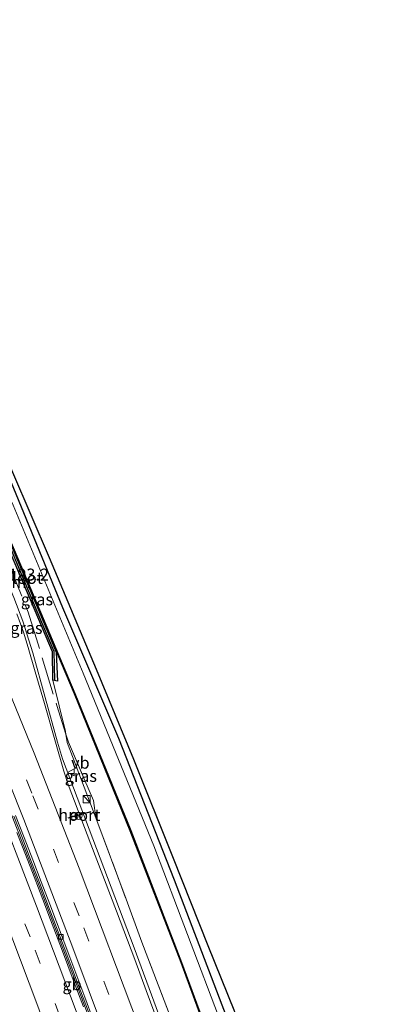
# Model space of a CAD drawing. Units: metres. Extents: x 235995 to 237124, y 568750 to 575000.
# Drawn here: x 236521 to 236597, y 574092 to 574299 of the extents above; entities that cross this region are included whole.
import ezdxf
from ezdxf.enums import TextEntityAlignment as Align

# ---------------------------------------------------------------- set-up
doc = ezdxf.new("R2010")
doc.units = ezdxf.units.M
doc.linetypes.add('IE-TERREINAFSCHEIDING', pattern=[10, 8, -2])
doc.linetypes.add('VW-3-9_STREEP', pattern=[12, 3, -9])
doc.layers.get('0').update_dxf_attribs({"lineweight": 25})
for name, color, linetype, lineweight in [('B-ME-AM-KILOMETR-S-B1', 7, 'Continuous', 18), ('B-ME-BV-GELEIDECONSTRUCTIE-BARRIER-L-B1', 213, 'BV-STEPBARRIER', 18), ('B-ME-BV-GELEIDECONSTRUCTIE-GELEIDERAIL-L-B1', 213, 'BV-GELEIDERAIL', 18), ('B-ME-GC-DAMWAND-GV-B6', 10, 'Continuous', 25), ('B-ME-GC-DAMWAND-L-B1', 10, 'Continuous', 25), ('B-ME-GW-INSTEEKWATERGANG-L-B1', 10, 'Continuous', 25), ('B-ME-GW-KRUINLIJN-L-B1', 93, 'Continuous', 18), ('B-ME-IE-GRASLAND-GV-B6', 93, 'Continuous', 18), ('B-ME-IE-INRICHTINGSELEMENT-S-B1', 253, 'Continuous', 18), ('B-ME-IE-TERREINAFSCHEIDING-RASTERHEKWERK-L-B1', 8, 'IE-TERREINAFSCHEIDING', 18), ('B-ME-KG-KADASTRAAL-OPNAMEDTMGRENS-L-B1', 10, 'Continuous', 25), ('B-ME-OG-WATER-GV-B6', 153, 'Continuous', 18), ('B-ME-VH-VERH_SOORT-BETON-OVERIG-GV-B6', 8, 'IE-TERREINAFSCHEIDING-NATUURLIJK-HOUTWAL', 18), ('B-ME-VH-VERH_SOORT-BITUMEN-GV-B6', 8, 'IE-TERREINAFSCHEIDING-NATUURLIJK-HOUTWAL', 18), ('B-ME-VV-KADEMUUR-GV-B6', 10, 'Continuous', 25), ('B-ME-VV-KOLK-S-B1', 8, 'Continuous', 18), ('B-ME-VW-DRIP-S-B1', 8, 'Continuous', 18), ('B-ME-VW-MARKERING-39STREEP-015-L-B1', 255, 'VW-3-9_STREEP', 18), ('B-ME-VW-MARKERING-STREEP-015-L-B1', 7, 'Continuous', 18), ('B-ME-VW-MEUBILAIR_WEGMEUBILAIR-RONA-S-B1', 8, 'Continuous', 18), ('B-ME-VW-MEUBILAIR_WEGMEUBILAIR-VERKEERSBORD-S-B1', 8, 'Continuous', 18), ('B-ME-VW-PORTAAL-L-B1', 10, 'Continuous', 25)]:
    doc.layers.add(name, color=color, linetype=linetype, lineweight=lineweight)
doc.styles.add('NLCS-ISO', font='NLCS-ISO.TTF')
doc.linetypes.add('BV-GELEIDERAIL', pattern='A,10,-3,[108,NLCS.SHX,S=1,R=0,X=0,Y=0],-3', length=16)
doc.linetypes.add('BV-STEPBARRIER', pattern='A,1,-1,[16,NLCS.SHX,S=1,R=0,X=-1,Y=0],1', length=3)
doc.linetypes.add('IE-TERREINAFSCHEIDING-NATUURLIJK-HOUTWAL', pattern='A,7,-1.5,[67,NLCS.SHX,S=0.75,R=45,X=0,Y=0],-1.5,7,-1.5,[70,NLCS.SHX,S=0.75,R=0,X=0,Y=0],-1.5', length=20)

# ---------------------------------------------------------------- blocks, each defined once
blk = doc.blocks.new('dtb')
blk.add_circle((0, 0), 0.75)
blk = doc.blocks.new('kast')
blk.add_line((-0.75, -0.75), (0.75, 0.75))
blk.add_lwpolyline([(-0.75, 0.75), (0.75, 0.75), (0.75, -0.75), (-0.75, -0.75)], close=True)
blk = doc.blocks.new('verkeersbord')
for p, q in [((0, 0.75), (-0.75, -0.625)), ((0.75, -0.625), (0, 0.75)), ((-0.75, -0.625), (0.75, -0.625))]:
    blk.add_line(p, q)
blk = doc.blocks.new('wegwijzer')
for q in [(-0.53, -0.53), (0, 0.75), (0.53, -0.53)]:
    blk.add_line((0, 0), q)
blk.add_circle((0, 0), 0.75)
blk = doc.blocks.new('kolk')
blk.add_lwpolyline([(-0.5, -0.5), (0.5, -0.5), (0.5, 0.5), (-0.5, 0.5)], close=True)

msp = doc.modelspace()

# ---------------------------------------------------------------- linework, layer by layer
at = {"layer": 'B-ME-BV-GELEIDECONSTRUCTIE-BARRIER-L-B1'}
msp.add_polyline3d([(236569.312, 573992.592, 3.96), (236565.153, 574005.445, 3.942), (236557.723, 574027.519, 3.948), (236549.773, 574050.522, 3.945), (236541.979, 574072.618, 3.935), (236533.648, 574095.112, 3.905), (236525.272, 574117.232, 3.843), (236516.173, 574140.473, 3.784), (236507.69, 574161.531, 3.682), (236498.941, 574182.518, 3.563), (236491.822, 574199.294, 3.467)], dxfattribs=at)
at = {"layer": 'B-ME-BV-GELEIDECONSTRUCTIE-GELEIDERAIL-L-B1'}
msp.add_polyline3d([(236582.4356, 573998.0436, 3.9651), (236575.6842, 574018.9268, 3.963), (236565.8404, 574047.3224, 3.9242), (236554.462, 574079.1126, 3.9069), (236545.2046, 574104.2198, 3.8754), (236530.1404, 574143.9719, 3.7314), (236529.0919, 574147.4216, 3.7285), (236523.9035, 574166.1818, 3.706), (236521.8347, 574172.8795, 3.6619), (236519.9309, 574177.8563, 3.6422), (236510.3439, 574200.5098, 3.529), (236506.026, 574210.0771, 3.4694), (236503.6442, 574214.6932, 3.4539), (236493.2125, 574233.3481, 3.3958), (236489.0874, 574241.1543, 3.363), (236485.2828, 574249.2388, 3.2998), (236471.3344, 574279.7127, 3.1333), (236453.6637, 574316.4463, 2.9909), (236443.1131, 574337.7759, 2.9631)], dxfattribs=at)
at = {"layer": 'B-ME-GC-DAMWAND-GV-B6'}
msp.add_polyline3d([(236528.156, 574160.469, 2.851), (236528.068, 574166.414, 1.847), (236524.417, 574175.041, 2.012), (236514.923, 574197.259, 1.791), (236506.903, 574215.697, 1.619), (236502.942, 574219.592, 2.654), (236503.463, 574220.034, 2.412), (236507.683, 574216.329, 0.709), (236515.7426, 574197.3545, 0.616), (236525.065, 574175.3631, 0.557), (236528.863, 574166.379, 0.506), (236529.133, 574160.256, 2.431), (236528.156, 574160.469, 2.851)], dxfattribs=at)
at = {"layer": 'B-ME-GC-DAMWAND-L-B1'}
msp.add_polyline3d([(236503.191, 574219.753, 2.651), (236507.324, 574215.965, 1.403), (236515.424, 574197.264, 1.684), (236524.767, 574175.003, 1.814), (236528.327, 574166.564, 1.882), (236528.505, 574160.402, 2.878)], dxfattribs=at)
at = {"layer": 'B-ME-GW-INSTEEKWATERGANG-L-B1'}
msp.add_polyline3d([(236591.66, 574016.81, 1.909), (236590.768, 574020.086, 1.646), (236589.506, 574023.259, 1.52), (236586.167, 574031.93, 1.397), (236575.092, 574060.88, 0.796), (236565.15, 574088.284, 0.71), (236553.707, 574118.44, 0.716), (236541.996, 574148.2, 0.703), (236530.259, 574175.69, 0.745), (236518.79, 574203.505, 0.804), (236509.034, 574224.903, 0.806), (236496.029, 574252.626, 0.807), (236483.983, 574278.931, 0.678), (236472.335, 574303.635, 0.684), (236461.227, 574326.764, 0.6), (236453.088, 574342.824, 0.491)], dxfattribs=at)
at = {"layer": 'B-ME-GW-KRUINLIJN-L-B1'}
msp.add_polyline3d([(236528.156, 574160.469, 2.851), (236530.8165, 574149.6486, 3.2921), (236530.8969, 574149.1145, 2.7511), (236531.161, 574147.36, 2.565), (236537.1443, 574131.5581, 2.559)], dxfattribs=at)
at = {"layer": 'B-ME-IE-GRASLAND-GV-B6'}
for points in [[(236563.519, 574088.394, -0.154), (236549.364, 574125.64, -0.154), (236534.532, 574161.969, -0.154), (236519.807, 574197.227, -0.156), (236507.722, 574223.919, -0.154), (236506.234, 574226.623, -0.16), (236501.174, 574237.564, -0.17), (236483.778, 574275.977, -0.212), (236466.09, 574312.731, -0.253)], [(236552.412, 574090.758, 2.8), (236546.834, 574105.408, 2.81), (236543.5254, 574114.4222, 2.7695), (236537.1443, 574131.5581, 2.559), (236536.6963, 574135.1929, 2.5376), (236534.6783, 574139.875, 2.4635), (236531.44, 574147.4195, 2.7206), (236530.8969, 574149.1145, 2.7511), (236530.8165, 574149.6486, 3.2921), (236528.156, 574160.469, 2.851), (236529.133, 574160.256, 2.431), (236528.863, 574166.379, 0.506), (236525.065, 574175.3631, 0.557), (236515.7426, 574197.3545, 0.616), (236507.683, 574216.329, 0.709), (236503.463, 574220.034, 2.412), (236502.942, 574219.592, 2.654), (236502.3193, 574223.2592, 2.9791), (236490.3441, 574245.3176, 2.6727), (236488.654, 574248.5165, 2.2066), (236482.172, 574262.935, 2.095), (236472.792, 574282.437, 2.007), (236461.195, 574307.399, 1.897)], [(236461.195, 574307.399, 1.897), (236472.792, 574282.437, 2.007), (236482.172, 574262.935, 2.095), (236488.654, 574248.5165, 2.2066), (236490.3441, 574245.3176, 2.6727), (236502.3193, 574223.2592, 2.9791), (236502.942, 574219.592, 2.654), (236506.903, 574215.697, 1.619), (236514.923, 574197.259, 1.791), (236524.417, 574175.041, 2.012), (236528.068, 574166.414, 1.847), (236528.156, 574160.469, 2.851), (236530.8165, 574149.6486, 3.2921), (236530.8969, 574149.1145, 2.7511), (236531.161, 574147.36, 2.565), (236537.1443, 574131.5581, 2.559), (236543.5254, 574114.4222, 2.7695), (236546.834, 574105.408, 2.81), (236552.412, 574090.758, 2.8)], [(236472.335, 574303.635, 0.684), (236483.983, 574278.931, 0.678), (236496.029, 574252.626, 0.807), (236509.034, 574224.903, 0.806), (236518.79, 574203.505, 0.804), (236530.259, 574175.69, 0.745), (236541.996, 574148.2, 0.703), (236553.707, 574118.44, 0.716), (236565.15, 574088.284, 0.71), (236575.092, 574060.88, 0.796), (236586.167, 574031.93, 1.397), (236589.506, 574023.259, 1.52), (236590.768, 574020.086, 1.646), (236591.66, 574016.81, 1.909)], [(236596.505, 574011.555, 2.357), (236593.715, 574013.91, 1.97), (236591.66, 574016.81, 1.909), (236590.768, 574020.086, 1.646), (236589.506, 574023.259, 1.52), (236586.167, 574031.93, 1.397), (236575.092, 574060.88, 0.796), (236565.15, 574088.284, 0.71), (236553.707, 574118.44, 0.716), (236541.996, 574148.2, 0.703), (236530.259, 574175.69, 0.745), (236518.79, 574203.505, 0.804), (236509.034, 574224.903, 0.806), (236496.029, 574252.626, 0.807), (236483.983, 574278.931, 0.678), (236472.335, 574303.635, 0.684)], [(236474.286, 574302.09, 0.659), (236481.747, 574286.422, 0.722), (236493.909, 574260.6, 0.835), (236503.038, 574241.294, 0.845), (236510.605, 574224.764, 0.86), (236519.63, 574204.212, 0.736), (236527.366, 574186.263, 0.697), (236537.248, 574162.779, 0.706), (236545.1, 574143.839, 0.756), (236553.441, 574123.033, 0.756), (236560.718, 574104.704, 0.711), (236566.279, 574090.8, 0.776), (236573.636, 574072.27, 1.008), (236582.128, 574050.571, 1.532), (236588.555, 574033.571, 1.838), (236593.643, 574020.126, 2.051), (236596.505, 574011.555, 2.357)], [(236469.139, 574299.862, 0.431), (236480.965, 574275.587, 0.44), (236495.202, 574244.474, 0.333), (236496.66, 574241.797, 0.305), (236497.522, 574238.677, 0.302), (236499.21, 574234.643, 0.306), (236502.022, 574229.101, 0.325), (236504.355, 574223.949, 0.451), (236507.7387, 574216.35, 0.4615), (236520.669, 574186.034, 0.503), (236532.664, 574157.628, 0.556), (236544.402, 574128.806, 0.55), (236555.098, 574101.127, 0.513), (236564.705, 574074.919, 0.474)], [(236552.7415, 574081.849, 3.14), (236547.7662, 574095.262, 3.1395), (236545.3273, 574101.7635, 3.1139), (236541.5126, 574111.933, 3.103), (236536.1275, 574125.998, 3.045), (236531.3277, 574138.527, 3.005), (236530.4582, 574141.349, 3.0029), (236528.6936, 574147.453, 2.981), (236526.3553, 574155.6, 3.01), (236524.3957, 574162.244, 2.9729), (236522.981, 574167.3127, 2.9522), (236521.9587, 574170.5349, 2.9585), (236521.3493, 574172.3198, 2.9425), (236520.5601, 574174.382, 2.9283)], [(236530.8969, 574149.1145, 2.7511), (236531.44, 574147.4195, 2.7206), (236534.6783, 574139.875, 2.4635), (236536.6963, 574135.1929, 2.5376), (236537.1443, 574131.5581, 2.559), (236531.161, 574147.36, 2.565), (236530.8969, 574149.1145, 2.7511)]]:
    msp.add_polyline3d(points, dxfattribs=at)
at = {"layer": 'B-ME-IE-TERREINAFSCHEIDING-RASTERHEKWERK-L-B1'}
for points in [[(236445.9309, 574339.2019, 1.6955), (236449.2325, 574332.7316, 1.703), (236470.137, 574289.7202, 1.783), (236481.9675, 574264.1963, 1.9494), (236493.798, 574238.6725, 2.1159), (236498.5155, 574227.8158, 2.5623), (236501.3671, 574222.3709, 2.5293), (236505.5062, 574215.017, 2.4576), (236509.2535, 574207.0453, 2.4389), (236514.0547, 574196.3474, 2.4724), (236518.6161, 574185.5732, 2.489), (236522.9565, 574174.7459, 2.5746), (236528.9591, 574155.1624, 2.8602), (236530.8969, 574149.1145, 2.7511)], [(236530.8969, 574149.1145, 2.7511), (236531.44, 574147.4195, 2.7206), (236534.6783, 574139.875, 2.4635), (236536.6963, 574135.1929, 2.5376), (236537.1443, 574131.5581, 2.559), (236543.5254, 574114.4222, 2.7695), (236546.834, 574105.408, 2.81), (236552.412, 574090.758, 2.8), (236558.044, 574075.513, 2.835), (236563.238, 574061.063, 2.901), (236568.481, 574046.044, 2.909), (236573.65, 574031.09, 2.878), (236577.3021, 574020.1831, 2.8667)]]:
    msp.add_polyline3d(points, dxfattribs=at)
at = {"layer": 'B-ME-KG-KADASTRAAL-OPNAMEDTMGRENS-L-B1'}
msp.add_polyline3d([(236474.286, 574302.09, 0.659), (236481.747, 574286.422, 0.722), (236493.909, 574260.6, 0.835), (236503.038, 574241.294, 0.845), (236510.605, 574224.764, 0.86), (236519.63, 574204.212, 0.736), (236527.366, 574186.263, 0.697), (236537.248, 574162.779, 0.706), (236545.1, 574143.839, 0.756), (236553.441, 574123.033, 0.756), (236560.718, 574104.704, 0.711), (236566.279, 574090.8, 0.776)], dxfattribs=at)
at = {"layer": 'B-ME-OG-WATER-GV-B6'}
for points in [[(236466.09, 574312.731, -0.253), (236483.778, 574275.977, -0.212), (236501.174, 574237.564, -0.17), (236506.234, 574226.623, -0.16), (236507.722, 574223.919, -0.154), (236519.807, 574197.227, -0.156), (236534.532, 574161.969, -0.154), (236549.364, 574125.64, -0.154), (236563.519, 574088.394, -0.154)], [(236564.798, 574074.954, -0.154), (236555.192, 574101.162, -0.154), (236544.495, 574128.843, -0.154), (236532.756, 574157.667, -0.154), (236520.761, 574186.073, -0.154), (236507.8222, 574216.4236, -0.154), (236504.446, 574223.989, -0.154), (236502.113, 574229.145, -0.16), (236499.301, 574234.685, -0.166), (236497.617, 574238.709, -0.17), (236496.753, 574241.834, -0.174), (236495.273, 574244.558, -0.177), (236481.142, 574275.439, -0.212), (236469.229, 574299.906, -0.24)]]:
    msp.add_polyline3d(points, dxfattribs=at)
at = {"layer": 'B-ME-VH-VERH_SOORT-BETON-OVERIG-GV-B6'}
for points in [[(236519.9116, 574131.8969, 2.7454), (236521.7312, 574127.2442, 2.7507), (236523.5443, 574122.5791, 2.7753), (236525.324, 574117.9372, 2.7842), (236527.0936, 574113.2766, 2.7892), (236530.5135, 574104.2754, 2.846), (236533.9577, 574095.188, 2.8504), (236536.1567, 574089.3104, 2.8628)], [(236534.5551, 574091.8304, 3.0685), (236532.6283, 574096.95, 3.0583), (236529.9348, 574104.0756, 3.0436), (236527.6524, 574110.1133, 3.0312), (236526.0104, 574114.4001, 3.0286), (236524.2005, 574119.1335, 3.0131), (236522.3924, 574123.8048, 2.9909), (236520.5762, 574128.4726, 2.981)]]:
    msp.add_polyline3d(points, dxfattribs=at)
at = {"layer": 'B-ME-VH-VERH_SOORT-BITUMEN-GV-B6'}
for points in [[(236520.5601, 574174.382, 2.9283), (236521.3493, 574172.3198, 2.9425), (236521.9587, 574170.5349, 2.9585), (236522.981, 574167.3127, 2.9522), (236524.3957, 574162.244, 2.9729), (236526.3553, 574155.6, 3.01), (236528.6936, 574147.453, 2.981), (236530.4582, 574141.349, 3.0029), (236531.3277, 574138.527, 3.005), (236536.1275, 574125.998, 3.045), (236541.5126, 574111.933, 3.103), (236545.3273, 574101.7635, 3.1139), (236547.7662, 574095.262, 3.1395), (236552.7415, 574081.849, 3.14)], [(236536.1567, 574089.3104, 2.8628), (236533.9577, 574095.188, 2.8504), (236530.5135, 574104.2754, 2.846), (236527.0936, 574113.2766, 2.7892), (236525.324, 574117.9372, 2.7842), (236523.5443, 574122.5791, 2.7753), (236521.7312, 574127.2442, 2.7507), (236519.9116, 574131.8969, 2.7454)], [(236536.6367, 574089.0459, 2.9257), (236534.8341, 574093.8743, 2.9155), (236531.694, 574102.2244, 2.8899), (236527.4776, 574113.4035, 2.8555), (236525.6967, 574118.0641, 2.8428), (236523.9169, 574122.706, 2.8267), (236522.0959, 574127.3711, 2.809), (236520.2842, 574132.0238, 2.7968)], [(236520.2842, 574132.0238, 2.7968), (236522.0959, 574127.3711, 2.809), (236523.9169, 574122.706, 2.8267), (236525.6967, 574118.0641, 2.8428), (236527.4776, 574113.4035, 2.8555), (236531.694, 574102.2244, 2.8899), (236534.8341, 574093.8743, 2.9155), (236536.6367, 574089.0459, 2.9257)], [(236520.5762, 574128.4726, 2.981), (236522.3924, 574123.8048, 2.9909), (236524.2005, 574119.1335, 3.0131), (236526.0104, 574114.4001, 3.0286), (236527.6524, 574110.1133, 3.0312), (236529.9348, 574104.0756, 3.0436), (236532.6283, 574096.95, 3.0583), (236534.5551, 574091.8304, 3.0685)]]:
    msp.add_polyline3d(points, dxfattribs=at)
at = {"layer": 'B-ME-VV-KADEMUUR-GV-B6'}
for points in [[(236564.705, 574074.919, 0.474), (236555.098, 574101.127, 0.513), (236544.402, 574128.806, 0.55), (236532.664, 574157.628, 0.556), (236520.669, 574186.034, 0.503), (236507.7387, 574216.35, 0.4615), (236504.355, 574223.949, 0.451), (236502.022, 574229.101, 0.325), (236499.21, 574234.643, 0.306), (236497.522, 574238.677, 0.302), (236496.66, 574241.797, 0.305), (236495.202, 574244.474, 0.333), (236480.965, 574275.587, 0.44), (236469.139, 574299.862, 0.431)], [(236469.229, 574299.906, -0.24), (236481.142, 574275.439, -0.212), (236495.273, 574244.558, -0.177), (236496.753, 574241.834, -0.174), (236497.617, 574238.709, -0.17), (236499.301, 574234.685, -0.166), (236502.113, 574229.145, -0.16), (236504.446, 574223.989, -0.154), (236507.8222, 574216.4236, -0.154), (236520.761, 574186.073, -0.154), (236532.756, 574157.667, -0.154), (236544.495, 574128.843, -0.154), (236555.192, 574101.162, -0.154), (236564.798, 574074.954, -0.154)]]:
    msp.add_polyline3d(points, dxfattribs=at)
at = {"layer": 'B-ME-VW-MARKERING-39STREEP-015-L-B1'}
for points in [[(236435.5244, 574333.936, 2.1019), (236449.9755, 574304.735, 2.2001), (236461.8625, 574279.8388, 2.2988), (236475.672, 574249.8782, 2.4212), (236488.2687, 574221.5466, 2.537), (236500.6174, 574192.9106, 2.6584), (236513.6051, 574161.7878, 2.7918), (236523.9419, 574136.1479, 2.8992), (236534.6226, 574108.4333, 2.9881), (236544.6469, 574081.613, 3.0479), (236554.2818, 574054.9224, 3.0621), (236562.0443, 574032.4333, 3.0941), (236573.676, 573997.1302, 3.1253), (236574.4423, 573994.7232, 3.1244)], [(236425.5307, 574328.8781, 1.9029), (236439.0659, 574301.515, 1.9897), (236452.5811, 574273.1836, 2.0916), (236464.723, 574246.8668, 2.2249), (236478.4523, 574215.9904, 2.3807), (236490.9411, 574186.9864, 2.5353), (236503.6393, 574156.5295, 2.6992), (236513.6394, 574131.6877, 2.8118), (236524.4094, 574103.7233, 2.8972), (236535.1616, 574074.8956, 2.9525), (236544.6637, 574048.4896, 2.9657), (236552.7667, 574024.8616, 2.974), (236564.0713, 573990.4152, 2.964)]]:
    msp.add_polyline3d(points, dxfattribs=at)
at = {"layer": 'B-ME-VW-MARKERING-STREEP-015-L-B1'}
for points in [[(236438.7298, 574335.5583, 2.1922), (236451.2857, 574310.2334, 2.2727), (236464.1081, 574283.4779, 2.3805), (236475.3081, 574259.3325, 2.4736), (236486.767, 574233.8241, 2.5889), (236498.7106, 574206.4874, 2.6966), (236511.711, 574175.7745, 2.8248), (236524.2359, 574145.1398, 2.9575), (236533.6926, 574120.9706, 3.0418), (236546.3668, 574087.3343, 3.1272), (236555.8815, 574061.168, 3.1458), (236564.8318, 574035.3821, 3.1703), (236573.2806, 574009.9311, 3.2081), (236577.7388, 573996.0925, 3.2052)], [(236432.2911, 574332.3003, 2.0232), (236435.9067, 574325.1708, 2.0448), (236447.2199, 574302.151, 2.1282), (236459.4225, 574276.5641, 2.2257), (236472.4828, 574248.1962, 2.3431), (236486.565, 574216.4716, 2.4715), (236499.9257, 574185.3151, 2.6023), (236512.2388, 574155.6054, 2.7333), (236522.027, 574131.1952, 2.8295), (236532.3634, 574104.2068, 2.9197), (236542.4248, 574077.2154, 2.9694), (236550.826, 574053.8576, 2.9871), (236559.8777, 574027.5945, 3.016), (236571.1059, 573993.3372, 3.0421)], [(236428.7158, 574330.5002, 1.9925), (236429.9574, 574328.062, 1.9988), (236440.3846, 574307.0034, 2.0704), (236452.7761, 574281.2753, 2.1513), (236465.6253, 574253.567, 2.2884), (236477.7985, 574226.421, 2.4185), (236490.0278, 574198.3231, 2.5698), (236503.5641, 574166.1832, 2.7492), (236515.1727, 574137.631, 2.8794), (236524.7238, 574113.0022, 2.9716), (236536.5747, 574081.4649, 3.0353), (236545.3781, 574057.1995, 3.0531), (236553.2491, 574034.6231, 3.0709), (236561.1496, 574010.9795, 3.0616), (236567.3573, 573991.7805, 3.057)], [(236422.3202, 574327.2534, 1.8087), (236434.6147, 574302.4627, 1.8853), (236446.7949, 574277.0783, 1.9749), (236458.7208, 574251.3843, 2.106), (236470.6672, 574224.7718, 2.2297), (236481.9496, 574198.906, 2.3688), (236493.5677, 574171.5106, 2.5281), (236505.5346, 574142.3625, 2.6627), (236514.6322, 574119.3084, 2.765), (236524.7964, 574092.5024, 2.8254), (236535.3722, 574063.8859, 2.8761), (236544.0387, 574039.3313, 2.8907), (236552.5565, 574014.0912, 2.8791), (236560.045, 573991.1066, 2.8709)]]:
    msp.add_polyline3d(points, dxfattribs=at)
at = {"layer": 'B-ME-VW-PORTAAL-L-B1'}
msp.add_line((236536.124, 574132.8054, 11.6324), (236531.2928, 574131.491, 11.6462), dxfattribs=at)

# ---------------------------------------------------------------- block references
at = {"layer": 'B-ME-IE-INRICHTINGSELEMENT-S-B1', "rotation": 90}
msp.add_blockref('kast', (236535.2438, 574135.4537, 3.0833), dxfattribs=at)
at = {"layer": 'B-ME-VV-KOLK-S-B1', "rotation": 90}
msp.add_blockref('kolk', (236529.81, 574106.546, 2.744), dxfattribs=at)
at = {"layer": 'B-ME-VW-DRIP-S-B1', "rotation": 9}
msp.add_blockref('dtb', (236533.547, 574131.942, 11.486), dxfattribs=at)
at = {"layer": 'B-ME-VW-MEUBILAIR_WEGMEUBILAIR-RONA-S-B1', "rotation": 90}
msp.add_blockref('wegwijzer', (236532.6882, 574131.8707, 11.6422), dxfattribs=at)
at = {"layer": 'B-ME-VW-MEUBILAIR_WEGMEUBILAIR-VERKEERSBORD-S-B1', "rotation": 90}
msp.add_blockref('verkeersbord', (236531.9734, 574141.0818, 3.147), dxfattribs=at)

# ---------------------------------------------------------------- texts
at = {"layer": 'B-ME-AM-KILOMETR-S-B1', "ltscale": 0.2, "style": 'NLCS-ISO'}
msp.add_text('193.2', height=2.5, dxfattribs=at).set_placement((236518.7944, 574180.6366, 3.6311), align=Align.BOTTOM_LEFT)
at = {"layer": 'B-ME-BV-GELEIDECONSTRUCTIE-BARRIER-L-B1', "ltscale": 0.2, "style": 'NLCS-ISO'}
msp.add_text('gb', height=2.5, dxfattribs=at).set_placement((236532.1755, 574096.5464), align=Align.MIDDLE_CENTER)
at = {"layer": 'B-ME-IE-GRASLAND-GV-B6', "ltscale": 0.2, "style": 'NLCS-ISO'}
for p in [(236524.7965, 574177.4455), (236522.5905, 574171.4462), (236534.0206, 574140.3363)]:
    msp.add_text('gras', height=2.5, dxfattribs=at).set_placement(p, align=Align.MIDDLE_CENTER)
at = {"layer": 'B-ME-OG-WATER-GV-B6', "ltscale": 0.2, "style": 'NLCS-ISO'}
msp.add_text('sloot', height=2.5, dxfattribs=at).set_placement((236522.0505, 574181.9548), align=Align.MIDDLE_CENTER)
at = {"layer": 'B-ME-VV-KADEMUUR-GV-B6', "ltscale": 0.2, "style": 'NLCS-ISO'}
msp.add_text('kmr', height=2.5, dxfattribs=at).set_placement((236520.7521, 574181.1204), align=Align.MIDDLE_CENTER)
at = {"layer": 'B-ME-VW-MEUBILAIR_WEGMEUBILAIR-VERKEERSBORD-S-B1', "ltscale": 0.2, "style": 'NLCS-ISO'}
msp.add_text('vb', height=2.5, dxfattribs=at).set_placement((236531.9734, 574141.0818, 3.147), align=Align.BOTTOM_LEFT)
at = {"layer": 'B-ME-VW-PORTAAL-L-B1', "ltscale": 0.2, "style": 'NLCS-ISO'}
msp.add_text('hport', height=2.5, dxfattribs=at).set_placement((236533.7084, 574132.1482), align=Align.MIDDLE_CENTER)

doc.saveas('drawing.dxf')
